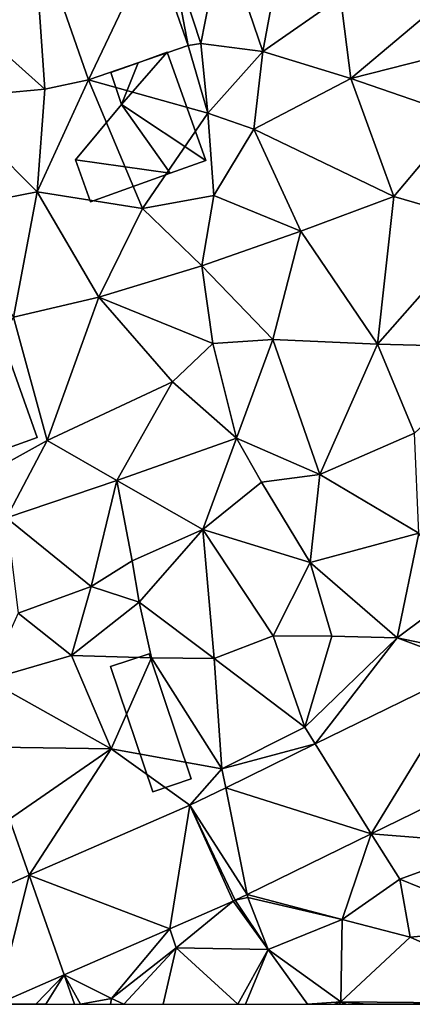
# Model space of a CAD drawing. Extents: x -1000 to 43, y -1020 to 15.
# Drawn here: x -920 to -897, y -1000 to -944 of the extents above; entities that cross this region are included whole.
import ezdxf

# ---------------------------------------------------------------- set-up
doc = ezdxf.new("R2010")
doc.units = 0
doc.header["$MEASUREMENT"] = 0
for name, color, linetype in [('Bygninger_LOD2', 1, 'Continuous'), ('Terraen', 33, 'Continuous'), ('Terraen_vej', 33, 'Continuous')]:
    doc.layers.add(name, color=color, linetype=linetype)

# ---------------------------------------------------------------- blocks, each defined once
blk = doc.blocks.new('1km_6224_572_Flyttet_X-573000m_Y-6225000m_ACAD_1_FMEBLOCK3')
at = {"layer": 'Terraen_vej', "color": 251, "true_color": 0x555555}
for points in [[(25.505, -2.087, 29.558), (18.688, -0.754, 29.891), (21.836, -9.805, 29.595)], [(21.836, -9.805, 29.595), (27.504, -7.835, 29.344), (25.505, -2.087, 29.558)], [(37.931, -52.776, 28.805), (43.747, -43.251, 28.752), (34.738, -47.659, 28.917)], [(46.701, -48.485, 28.659), (43.747, -43.251, 28.752), (37.931, -52.776, 28.805)], [(37.931, -52.776, 28.805), (34.738, -47.659, 28.917), (29.645, -50.151, 29.01)], [(30.863, -56.235, 28.924), (29.645, -50.151, 29.01), (27.61, -51.147, 29.048)], [(37.931, -52.776, 28.805), (29.645, -50.151, 29.01), (30.863, -56.235, 28.924)], [(26.471, -58.192, 29.095), (27.61, -51.147, 29.048), (18.456, -55.146, 29.194)], [(30.071, -56.619, 28.941), (27.61, -51.147, 29.048), (26.471, -58.192, 29.095)], [(30.189, -56.565, 28.935), (30.863, -56.235, 28.924), (27.61, -51.147, 29.048)], [(30.189, -56.565, 28.935), (27.61, -51.147, 29.048), (30.071, -56.619, 28.941)], [(12.098, -57.923, 29.295), (16.609, -62.5, 29.518), (18.456, -55.146, 29.194)], [(20.45, -60.822, 29.353), (18.456, -55.146, 29.194), (16.609, -62.5, 29.518)], [(26.471, -58.192, 29.095), (18.456, -55.146, 29.194), (20.45, -60.822, 29.353)]]:
    blk.add_polyline3d(points, close=True, dxfattribs=at)
blk = doc.blocks.new('1km_6224_572_Flyttet_X-573000m_Y-6225000m_ACAD_1_FMEBLOCK100')
at = {"layer": 'Terraen', "color": 9, "true_color": 0xbbbbbb}
for points in [[(18.688, -0.754, 29.891), (14.19, -5.72, 29.95), (19.34, -10.33, 29.67)], [(21.836, -9.805, 29.595), (18.688, -0.754, 29.891), (19.34, -10.33, 29.67)], [(33.15, -0.69, 29.19), (29.47, -1.43, 29.3), (31.76, -8.19, 29.25)], [(33.15, -0.69, 29.19), (31.76, -8.19, 29.25), (36.18, -5.09, 29.23)], [(29.47, -1.43, 29.3), (26.44, -2.27, 29.71), (28.22, -7.72, 29.31)], [(29.47, -1.43, 29.3), (28.22, -7.72, 29.31), (31.76, -8.19, 29.25)], [(27.504, -7.835, 29.344), (26.44, -2.27, 29.71), (25.505, -2.087, 29.558)], [(27.504, -7.835, 29.344), (28.22, -7.72, 29.31), (26.44, -2.27, 29.71)], [(36.18, -5.09, 29.23), (36.76, -9.72, 29.05), (42.72, -4.68, 29.08)], [(42.72, -4.68, 29.08), (36.76, -9.72, 29.05), (44.46, -7.76, 28.96)], [(36.18, -5.09, 29.23), (31.76, -8.19, 29.25), (36.76, -9.72, 29.05)], [(14.19, -5.72, 29.95), (13.62, -10.87, 29.74), (19.34, -10.33, 29.67)], [(27.504, -7.835, 29.344), (21.836, -9.805, 29.595), (28.62, -11.7, 29.8)], [(27.504, -7.835, 29.344), (28.62, -11.7, 29.8), (28.22, -7.72, 29.31)], [(31.76, -8.19, 29.25), (28.22, -7.72, 29.31), (28.62, -11.7, 29.8)], [(44.46, -7.76, 28.96), (36.76, -9.72, 29.05), (43.04, -11.89, 28.88)], [(31.76, -8.19, 29.25), (28.62, -11.7, 29.8), (31.24, -12.62, 29.17)], [(31.76, -8.19, 29.25), (31.24, -12.62, 29.17), (36.76, -9.72, 29.05)], [(21.836, -9.805, 29.595), (18.91, -16.18, 29.73), (24.91, -17.13, 29.49)], [(21.836, -9.805, 29.595), (19.34, -10.33, 29.67), (18.91, -16.18, 29.73)], [(21.836, -9.805, 29.595), (24.91, -17.13, 29.49), (28.62, -11.7, 29.8)], [(36.76, -9.72, 29.05), (31.24, -12.62, 29.17), (39.22, -16.45, 28.82)], [(43.04, -11.89, 28.88), (36.76, -9.72, 29.05), (39.22, -16.45, 28.82)], [(13.62, -10.87, 29.74), (18.91, -16.18, 29.73), (19.34, -10.33, 29.67)], [(13.62, -10.87, 29.74), (13.46, -17.24, 29.79), (18.91, -16.18, 29.73)], [(28.62, -11.7, 29.8), (24.91, -17.13, 29.49), (28.97, -16.39, 29.1)], [(31.24, -12.62, 29.17), (28.62, -11.7, 29.8), (28.97, -16.39, 29.1)], [(43.04, -11.89, 28.88), (39.22, -16.45, 28.82), (44.38, -17.95, 28.8)], [(31.24, -12.62, 29.17), (28.97, -16.39, 29.1), (33.92, -18.43, 28.96)], [(31.24, -12.62, 29.17), (33.92, -18.43, 28.96), (39.22, -16.45, 28.82)], [(18.91, -16.18, 29.73), (13.46, -17.24, 29.79), (17.56, -23.33, 29.67)], [(18.91, -16.18, 29.73), (17.56, -23.33, 29.67), (22.43, -22.19, 29.54)], [(18.91, -16.18, 29.73), (22.43, -22.19, 29.54), (24.91, -17.13, 29.49)], [(28.97, -16.39, 29.1), (24.91, -17.13, 29.49), (28.28, -20.4, 29.31)], [(28.97, -16.39, 29.1), (28.28, -20.4, 29.31), (33.92, -18.43, 28.96)], [(33.92, -18.43, 28.96), (38.29, -24.86, 28.85), (39.22, -16.45, 28.82)], [(44.38, -17.95, 28.8), (39.22, -16.45, 28.82), (38.29, -24.86, 28.85)], [(24.91, -17.13, 29.49), (22.43, -22.19, 29.54), (28.28, -20.4, 29.31)], [(44.38, -17.95, 28.8), (38.29, -24.86, 28.85), (45.63, -25.06, 28.76)], [(33.92, -18.43, 28.96), (28.28, -20.4, 29.31), (32.32, -24.61, 29.07)], [(33.92, -18.43, 28.96), (32.32, -24.61, 29.07), (38.29, -24.86, 28.85)], [(22.43, -22.19, 29.54), (28.91, -24.83, 29.34), (28.28, -20.4, 29.31)], [(28.28, -20.4, 29.31), (28.91, -24.83, 29.34), (32.32, -24.61, 29.07)], [(22.43, -22.19, 29.54), (17.56, -23.33, 29.67), (19.48, -30.36, 29.58)], [(22.43, -22.19, 29.54), (19.48, -30.36, 29.58), (26.61, -27.01, 29.29)], [(22.43, -22.19, 29.54), (26.61, -27.01, 29.29), (28.91, -24.83, 29.34)], [(17.56, -23.33, 29.67), (9.3, -36.01, 29.66), (19.48, -30.36, 29.58)], [(28.91, -24.83, 29.34), (30.25, -30.23, 29.2), (32.32, -24.61, 29.07)], [(32.32, -24.61, 29.07), (30.25, -30.23, 29.2), (35.01, -32.29, 28.97)], [(38.29, -24.86, 28.85), (32.32, -24.61, 29.07), (35.01, -32.29, 28.97)], [(28.91, -24.83, 29.34), (26.61, -27.01, 29.29), (30.25, -30.23, 29.2)], [(38.29, -24.86, 28.85), (35.01, -32.29, 28.97), (40.39, -29.95, 28.92)], [(38.29, -24.86, 28.85), (40.39, -29.95, 28.92), (45.63, -25.06, 28.76)], [(26.61, -27.01, 29.29), (19.48, -30.36, 29.58), (23.45, -32.63, 29.46)], [(26.61, -27.01, 29.29), (23.45, -32.63, 29.46), (30.25, -30.23, 29.2)], [(30.25, -30.23, 29.2), (23.45, -32.63, 29.46), (28.34, -35.44, 29.16)], [(30.25, -30.23, 29.2), (28.34, -35.44, 29.16), (31.68, -32.73, 29.33)], [(30.25, -30.23, 29.2), (31.68, -32.73, 29.33), (35.01, -32.29, 28.97)], [(40.39, -29.95, 28.92), (35.01, -32.29, 28.97), (40.64, -35.65, 28.91)], [(19.48, -30.36, 29.58), (9.3, -36.01, 29.66), (17.16, -34.76, 29.56)], [(19.48, -30.36, 29.58), (17.16, -34.76, 29.56), (23.45, -32.63, 29.46)], [(35.01, -32.29, 28.97), (31.68, -32.73, 29.33), (34.46, -37.31, 28.88)], [(35.01, -32.29, 28.97), (34.46, -37.31, 28.88), (40.64, -35.65, 28.91)], [(23.45, -32.63, 29.46), (17.16, -34.76, 29.56), (21.98, -38.69, 29.31)], [(23.45, -32.63, 29.46), (21.98, -38.69, 29.31), (24.31, -37.22, 29.35)], [(23.45, -32.63, 29.46), (24.31, -37.22, 29.35), (28.34, -35.44, 29.16)], [(31.68, -32.73, 29.33), (28.34, -35.44, 29.16), (34.46, -37.31, 28.88)], [(17.16, -34.76, 29.56), (17.83, -40.21, 29.36), (21.98, -38.69, 29.31)], [(28.34, -35.44, 29.16), (24.31, -37.22, 29.35), (24.71, -39.58, 29.19)], [(28.34, -35.44, 29.16), (24.71, -39.58, 29.19), (28.99, -42.78, 29.03)], [(28.34, -35.44, 29.16), (28.99, -42.78, 29.03), (32.34, -41.49, 29)], [(34.46, -37.31, 28.88), (28.34, -35.44, 29.16), (32.34, -41.49, 29)], [(40.64, -35.65, 28.91), (34.46, -37.31, 28.88), (39.4, -41.6, 28.92)], [(40.64, -35.65, 28.91), (39.4, -41.6, 28.92), (42.79, -39.08, 28.87)], [(24.31, -37.22, 29.35), (21.98, -38.69, 29.31), (24.71, -39.58, 29.19)], [(34.46, -37.31, 28.88), (32.34, -41.49, 29), (35.68, -41.51, 28.96)], [(34.46, -37.31, 28.88), (35.68, -41.51, 28.96), (39.4, -41.6, 28.92)], [(17.83, -40.21, 29.36), (20.86, -42.62, 29.14), (21.98, -38.69, 29.31)], [(24.71, -39.58, 29.19), (21.98, -38.69, 29.31), (20.86, -42.62, 29.14)], [(42.79, -39.08, 28.87), (39.4, -41.6, 28.92), (44.15, -42.59, 28.82)], [(24.71, -39.58, 29.19), (20.86, -42.62, 29.14), (25.42, -42.74, 29.18)], [(24.71, -39.58, 29.19), (25.42, -42.74, 29.18), (28.99, -42.78, 29.03)], [(17.83, -40.21, 29.36), (16.1, -44, 29.25), (20.86, -42.62, 29.14)], [(32.34, -41.49, 29), (28.99, -42.78, 29.03), (34.14, -46.7, 28.95)], [(32.34, -41.49, 29), (34.14, -46.7, 28.95), (35.68, -41.51, 28.96)], [(35.68, -41.51, 28.96), (34.14, -46.7, 28.95), (39.4, -41.6, 28.92)], [(34.738, -47.659, 28.917), (39.4, -41.6, 28.92), (34.14, -46.7, 28.95)], [(43.747, -43.251, 28.752), (39.4, -41.6, 28.92), (34.738, -47.659, 28.917)], [(43.747, -43.251, 28.752), (44.15, -42.59, 28.82), (39.4, -41.6, 28.92)], [(20.86, -42.62, 29.14), (16.1, -44, 29.25), (23.12, -47.94, 29.11)], [(25.42, -42.74, 29.18), (20.86, -42.62, 29.14), (23.12, -47.94, 29.11)], [(25.42, -42.74, 29.18), (23.12, -47.94, 29.11), (29.43, -49.08, 29.01)], [(25.42, -42.74, 29.18), (29.43, -49.08, 29.01), (28.99, -42.78, 29.03)], [(28.99, -42.78, 29.03), (29.43, -49.08, 29.01), (34.14, -46.7, 28.95)], [(16.1, -44, 29.25), (15.37, -47.82, 29.26), (23.12, -47.94, 29.11)], [(34.738, -47.659, 28.917), (34.14, -46.7, 28.95), (29.43, -49.08, 29.01)], [(29.645, -50.151, 29.01), (34.738, -47.659, 28.917), (29.43, -49.08, 29.01)], [(15.37, -47.82, 29.26), (17.33, -51.94, 29.19), (23.12, -47.94, 29.11)], [(18.456, -55.146, 29.194), (23.12, -47.94, 29.11), (17.33, -51.94, 29.19)], [(27.61, -51.147, 29.048), (23.12, -47.94, 29.11), (18.456, -55.146, 29.194)], [(27.61, -51.147, 29.048), (29.43, -49.08, 29.01), (23.12, -47.94, 29.11)], [(46.701, -48.485, 28.659), (37.931, -52.776, 28.805), (45.07, -53.36, 28.67)], [(27.61, -51.147, 29.048), (29.645, -50.151, 29.01), (29.43, -49.08, 29.01)], [(12.098, -57.923, 29.295), (18.456, -55.146, 29.194), (17.33, -51.94, 29.19)], [(37.931, -52.776, 28.805), (30.863, -56.235, 28.924), (36.28, -57.67, 28.58)], [(37.931, -52.776, 28.805), (36.28, -57.67, 28.58), (39.55, -55.37, 28.86)], [(37.931, -52.776, 28.805), (39.55, -55.37, 28.86), (45.07, -53.36, 28.67)], [(45.07, -53.36, 28.67), (39.55, -55.37, 28.86), (46.28, -58.11, 28.65)], [(39.55, -55.37, 28.86), (36.28, -57.67, 28.58), (40.14, -58.68, 28.83)], [(39.55, -55.37, 28.86), (40.14, -58.68, 28.83), (46.28, -58.11, 28.65)], [(30.071, -56.619, 28.941), (26.471, -58.192, 29.095), (26.83, -59.29, 29.09)], [(30.071, -56.619, 28.941), (26.83, -59.29, 29.09), (32.06, -59.37, 28.48)], [(30.189, -56.565, 28.935), (30.071, -56.619, 28.941), (32.06, -59.37, 28.48)], [(30.189, -56.565, 28.935), (30.9, -56.42, 28.9), (30.863, -56.235, 28.924)], [(30.189, -56.565, 28.935), (32.06, -59.37, 28.48), (30.9, -56.42, 28.9)], [(30.863, -56.235, 28.924), (30.9, -56.42, 28.9), (36.28, -57.67, 28.58)], [(36.28, -57.67, 28.58), (30.9, -56.42, 28.9), (32.06, -59.37, 28.48)], [(36.28, -57.67, 28.58), (32.06, -59.37, 28.48), (36.2, -62.35, 28.2)], [(36.28, -57.67, 28.58), (36.2, -62.35, 28.2), (40.14, -58.68, 28.83)], [(26.471, -58.192, 29.095), (20.45, -60.822, 29.353), (23.15, -62.17, 29.2)], [(26.471, -58.192, 29.095), (23.15, -62.17, 29.2), (26.83, -59.29, 29.09)], [(48.63, -62.47, 28.59), (46.28, -58.11, 28.65), (40.14, -58.68, 28.83)], [(48.63, -62.47, 28.59), (40.14, -58.68, 28.83), (36.2, -62.35, 28.2)], [(23.854, -62.5, 29.127), (26.83, -59.29, 29.09), (23.15, -62.17, 29.2)], [(23.854, -62.5, 29.127), (26.08, -62.5, 28.959), (26.83, -59.29, 29.09)], [(26.08, -62.5, 28.959), (30.333, -62.5, 28.237), (26.83, -59.29, 29.09)], [(30.333, -62.5, 28.237), (32.06, -59.37, 28.48), (26.83, -59.29, 29.09)], [(30.333, -62.5, 28.237), (30.77, -62.5, 28.187), (32.06, -59.37, 28.48)], [(30.77, -62.5, 28.187), (34.308, -62.5, 28.186), (32.06, -59.37, 28.48)], [(34.308, -62.5, 28.186), (36.2, -62.35, 28.2), (32.06, -59.37, 28.48)], [(20.45, -60.822, 29.353), (16.609, -62.5, 29.518), (18.86, -62.48, 29.59)], [(20.45, -60.822, 29.353), (18.86, -62.48, 29.59), (19.41, -62.5, 29.488)], [(20.45, -60.822, 29.353), (19.41, -62.5, 29.488), (21.039, -62.5, 29.186)], [(20.45, -60.822, 29.353), (21.039, -62.5, 29.186), (21.382, -62.5, 29.183)], [(20.45, -60.822, 29.353), (21.382, -62.5, 29.183), (23.15, -62.17, 29.2)], [(21.382, -62.5, 29.183), (23.084, -62.5, 29.153), (23.15, -62.17, 29.2)], [(23.084, -62.5, 29.153), (23.854, -62.5, 29.127), (23.15, -62.17, 29.2)], [(16.609, -62.5, 29.518), (18.864, -62.5, 29.588), (18.86, -62.48, 29.59)], [(18.864, -62.5, 29.588), (19.41, -62.5, 29.488), (18.86, -62.48, 29.59)], [(34.308, -62.5, 28.186), (35.836, -62.5, 28.204), (36.2, -62.35, 28.2)], [(35.836, -62.5, 28.204), (36.115, -62.5, 28.201), (36.2, -62.35, 28.2)], [(36.115, -62.5, 28.201), (36.424, -62.5, 28.206), (36.2, -62.35, 28.2)], [(37.673, -62.5, 28.248), (48.63, -62.47, 28.59), (36.2, -62.35, 28.2)], [(36.492, -62.5, 28.208), (37.673, -62.5, 28.248), (36.2, -62.35, 28.2)], [(36.424, -62.5, 28.206), (36.492, -62.5, 28.208), (36.2, -62.35, 28.2)], [(37.673, -62.5, 28.248), (48.648, -62.5, 28.591), (48.63, -62.47, 28.59)]]:
    blk.add_polyline3d(points, close=True, dxfattribs=at)
blk = doc.blocks.new('building_177971')
at = {"layer": 'Bygninger_LOD2', "color": 16, "true_color": 0x7e0000}
for points in [[(1.5, 4.26, 31.84), (-1.09, 1.29, 31.83), (-0.14, 3.67, 31.86)], [(1.5, 4.26, 31.84), (3.71, -1.9, 31.68), (-1.09, 1.29, 31.83)], [(-1.09, 1.29, 29.72), (-0.14, 3.67, 29.67), (1.5, 4.26, 29.57)], [(3.71, -1.9, 29.26), (-1.09, 1.29, 29.72), (1.5, 4.26, 29.57)], [(1.5, 4.26, 31.84), (-0.14, 3.67, 29.67), (-0.14, 3.67, 31.86)], [(1.5, 4.26, 31.84), (1.5, 4.26, 29.57), (-0.14, 3.67, 29.67)], [(3.71, -1.9, 29.26), (1.5, 4.26, 29.57), (1.5, 4.26, 31.84), (3.71, -1.9, 31.68)], [(-1.09, 1.29, 29.72), (-1.71, 3.11, 29.64), (-0.14, 3.67, 29.67)], [(-0.14, 3.67, 29.67), (-1.71, 3.11, 29.64), (-1.71, 3.11, 31.87)], [(-0.14, 3.67, 29.67), (-1.71, 3.11, 31.87), (-0.14, 3.67, 31.86)], [(-1.09, 1.29, 31.83), (-1.71, 3.11, 31.87), (-0.14, 3.67, 31.86)], [(-1.71, 3.11, 29.64), (-1.09, 1.29, 29.72), (-1.09, 1.29, 31.83), (-1.71, 3.11, 31.87)], [(-1.09, 1.29, 29.72), (-3.71, -1.86, 29.66), (-3.71, -1.86, 31.81), (-1.09, 1.29, 31.83)], [(-3.71, -1.86, 31.81), (-1.09, 1.29, 31.83), (1.68, -2.63, 31.7)], [(-3.71, -1.86, 29.66), (-1.09, 1.29, 29.72), (1.68, -2.63, 29.39)], [(3.71, -1.9, 31.68), (1.68, -2.63, 31.7), (-1.09, 1.29, 31.83)], [(1.68, -2.63, 29.39), (-1.09, 1.29, 29.72), (3.71, -1.9, 29.26)], [(-3.71, -1.86, 29.66), (-2.86, -4.26, 29.61), (-2.86, -4.26, 31.75), (-3.71, -1.86, 31.81)], [(1.68, -2.63, 31.7), (-2.86, -4.26, 31.75), (-3.71, -1.86, 31.81)], [(-2.86, -4.26, 29.61), (-3.71, -1.86, 29.66), (1.68, -2.63, 29.39)], [(1.68, -2.63, 29.39), (3.71, -1.9, 29.26), (3.71, -1.9, 31.68)], [(1.68, -2.63, 31.7), (1.68, -2.63, 29.39), (3.71, -1.9, 31.68)], [(-2.86, -4.26, 29.61), (1.68, -2.63, 29.39), (1.68, -2.63, 31.7)], [(-2.86, -4.26, 31.75), (-2.86, -4.26, 29.61), (1.68, -2.63, 31.7)]]:
    blk.add_3dface(points, dxfattribs=at)
blk = doc.blocks.new('building_198080')
at = {"layer": 'Bygninger_LOD2', "color": 16, "true_color": 0x7e0000}
for points in [[(6.37, 7.81, 29.72), (-9.88, 1.98, 29.84), (-9.88, 1.98, 32.23), (6.37, 7.81, 32.23)], [(-9.88, 1.98, 32.23), (6.37, 7.81, 32.23), (6.87, 6.42, 33.12), (-9.34, 0.48, 33.19)], [(-9.88, 1.98, 29.84), (6.37, 7.81, 29.72), (6.87, 6.42, 29.68)], [(6.87, 6.42, 29.68), (6.37, 7.81, 32.23), (6.87, 6.42, 33.12)], [(6.37, 7.81, 32.23), (6.87, 6.42, 29.68), (6.37, 7.81, 29.72)], [(-9.34, 0.48, 29.85), (-9.88, 1.98, 29.84), (6.87, 6.42, 29.68)], [(6.87, 6.42, 33.12), (-9.34, 0.48, 33.19), (-9.34, 0.48, 34.82), (6.87, 6.42, 34.84)], [(1.06, -5.15, 32.4), (-9.34, 0.48, 34.82), (6.87, 6.42, 34.84)], [(-9.34, 0.48, 29.85), (6.87, 6.42, 29.68), (1.06, -5.15, 29.71)], [(6.85, -3.08, 32.39), (1.06, -5.15, 32.4), (6.87, 6.42, 34.84)], [(6.85, -3.08, 29.58), (1.06, -5.15, 29.71), (6.87, 6.42, 29.68)], [(6.85, -3.08, 32.39), (6.87, 6.42, 34.84), (9.88, -1.99, 32.43)], [(6.87, 6.42, 29.68), (9.88, -1.99, 29.59), (6.85, -3.08, 29.58)], [(6.87, 6.42, 33.12), (9.88, -1.99, 32.43), (6.87, 6.42, 29.68)], [(6.87, 6.42, 34.84), (9.88, -1.99, 32.43), (6.87, 6.42, 33.12)], [(9.88, -1.99, 32.43), (9.88, -1.99, 29.59), (6.87, 6.42, 29.68)], [(-9.88, 1.98, 32.23), (-9.34, 0.48, 29.85), (-9.34, 0.48, 33.19)], [(-9.88, 1.98, 32.23), (-9.88, 1.98, 29.84), (-9.34, 0.48, 29.85)], [(-9.34, 0.48, 33.19), (-9.34, 0.48, 29.85), (-6.36, -7.81, 32.44)], [(-9.34, 0.48, 34.82), (-9.34, 0.48, 33.19), (-6.36, -7.81, 32.44)], [(-9.34, 0.48, 29.85), (-6.36, -7.81, 29.81), (-6.36, -7.81, 32.44)], [(-6.36, -7.81, 32.44), (-9.34, 0.48, 34.82), (1.06, -5.15, 32.4)], [(1.06, -5.15, 29.71), (-6.36, -7.81, 29.81), (-9.34, 0.48, 29.85)], [(9.88, -1.99, 32.43), (6.85, -3.08, 32.39), (6.85, -3.08, 29.58), (9.88, -1.99, 29.59)], [(1.87, -7.4, 31.69), (1.06, -5.15, 32.4), (6.85, -3.08, 32.39)], [(1.06, -5.15, 29.71), (6.85, -3.08, 29.58), (1.87, -7.4, 29.58)], [(7.66, -5.32, 31.69), (1.87, -7.4, 31.69), (6.85, -3.08, 32.39)], [(1.87, -7.4, 29.58), (6.85, -3.08, 29.58), (7.66, -5.32, 29.57)], [(6.85, -3.08, 32.39), (7.66, -5.32, 31.69), (7.66, -5.32, 29.57), (6.85, -3.08, 29.58)], [(-6.36, -7.81, 29.81), (1.06, -5.15, 29.71), (1.06, -5.15, 32.4), (-6.36, -7.81, 32.44)], [(1.06, -5.15, 29.71), (1.87, -7.4, 29.58), (1.87, -7.4, 31.69), (1.06, -5.15, 32.4)], [(1.87, -7.4, 29.58), (7.66, -5.32, 29.57), (7.66, -5.32, 31.69), (1.87, -7.4, 31.69)]]:
    blk.add_3dface(points, dxfattribs=at)
blk = doc.blocks.new('building_64980')
at = {"layer": 'Bygninger_LOD2', "color": 16, "true_color": 0x7e0000}
for points in [[(2.295, -3.19, 29.06), (0.105, -3.93, 29.02), (-2.295, 3.2, 29.18), (-0.105, 3.93, 29.18)], [(-0.105, 3.93, 29.18), (-2.295, 3.2, 29.18), (-2.295, 3.2, 31.41), (-0.105, 3.93, 31.49)], [(-0.105, 3.93, 31.49), (2.295, -3.19, 31.42), (0.105, -3.93, 31.35), (-2.295, 3.2, 31.41)], [(2.295, -3.19, 29.06), (-0.105, 3.93, 29.18), (-0.105, 3.93, 31.49), (2.295, -3.19, 31.42)], [(0.105, -3.93, 31.35), (-2.295, 3.2, 31.41), (-2.295, 3.2, 29.18), (0.105, -3.93, 29.02)], [(2.295, -3.19, 29.06), (2.295, -3.19, 31.42), (0.105, -3.93, 31.35), (0.105, -3.93, 29.02)]]:
    blk.add_3dface(points, dxfattribs=at)

msp = doc.modelspace()

# ---------------------------------------------------------------- block references
at = {"layer": 'Bygninger_LOD2', "color": 16, "true_color": 0x7e0000}
for name, p in [('building_177971', (-912.69, -949.99)), ('building_198080', (-928.46, -965.69)), ('building_64980', (-912.115, -983.95))]:
    msp.add_blockref(name, p, dxfattribs=at)
at = {"layer": 'Terraen', "color": 9, "true_color": 0xbbbbbb}
msp.add_blockref('1km_6224_572_Flyttet_X-573000m_Y-6225000m_ACAD_1_FMEBLOCK100', (-937.5, -937.5), dxfattribs=at)
at = {"layer": 'Terraen_vej', "color": 251, "true_color": 0x555555}
msp.add_blockref('1km_6224_572_Flyttet_X-573000m_Y-6225000m_ACAD_1_FMEBLOCK3', (-937.5, -937.5), dxfattribs=at)

doc.saveas('drawing.dxf')
